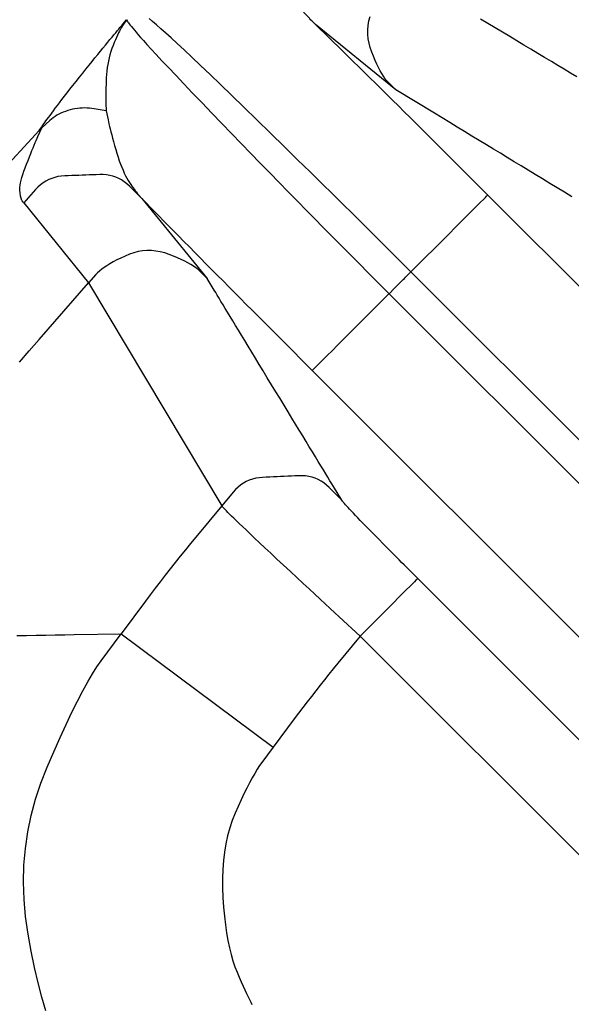
# Model space of a CAD drawing. Extents: x 12 to 416, y 7 to 290.
# Drawn here: x 292 to 293, y 167 to 168 of the extents above; entities that cross this region are included whole.
import ezdxf

# ---------------------------------------------------------------- set-up
doc = ezdxf.new("R2010")
doc.units = 0
doc.header["$LTSCALE"] = 0.5
doc.header["$MEASUREMENT"] = 0
doc.layers.add('_0-0_0', color=7, linetype='CONTINUOUS')

msp = doc.modelspace()

# ---------------------------------------------------------------- linework, layer by layer
at = {"layer": '_0-0_0', "color": 7, "linetype": 'Continuous'}
for p, q in [((292.6337, 167.83781), (292.62621, 167.84535)), ((292.51546, 167.83805), (292.51773, 167.84075)), ((292.51773, 167.84075), (292.51546, 167.8374)), ((292.51773, 167.84075), (292.51835, 167.83957)), ((292.51835, 167.83957), (292.51854, 167.83926)), ((292.51854, 167.83926), (292.51887, 167.83881)), ((292.51887, 167.83881), (292.51933, 167.83821)), ((292.53366, 167.83968), (292.53159, 167.84149)), ((292.53604, 167.83758), (292.53366, 167.83968)), ((292.63052, 167.8407), (292.62988, 167.8412)), ((292.63107, 167.84024), (292.63052, 167.8407)), ((292.63154, 167.83982), (292.63107, 167.84024)), ((292.6337, 167.83781), (292.63154, 167.83982)), ((292.666, 167.83724), (292.66644, 167.83995)), ((292.66644, 167.83995), (292.66711, 167.84264)), ((292.7394, 167.83843), (292.73485, 167.84114)), ((292.50995, 167.83145), (292.51102, 167.83274)), ((292.51102, 167.83274), (292.512, 167.83391)), ((292.512, 167.83391), (292.51288, 167.83497)), ((292.51282, 167.8326), (292.51221, 167.8313)), ((292.51341, 167.83379), (292.51282, 167.8326)), ((292.51288, 167.83497), (292.51367, 167.83591)), ((292.51396, 167.83487), (292.51341, 167.83379)), ((292.51367, 167.83591), (292.51436, 167.83674)), ((292.51449, 167.83583), (292.51396, 167.83487)), ((292.51436, 167.83674), (292.51496, 167.83745)), ((292.51499, 167.83667), (292.51449, 167.83583)), ((292.51496, 167.83745), (292.51546, 167.83805)), ((292.51546, 167.8374), (292.51499, 167.83667)), ((292.51933, 167.83821), (292.51992, 167.83746)), ((292.51992, 167.83746), (292.52065, 167.83656)), ((292.52065, 167.83656), (292.52152, 167.83552)), ((292.52152, 167.83552), (292.52251, 167.83434)), ((292.52251, 167.83434), (292.52365, 167.83301)), ((292.52365, 167.83301), (292.52491, 167.83153)), ((292.53872, 167.83519), (292.53604, 167.83758)), ((292.54172, 167.8325), (292.53872, 167.83519)), ((292.683, 167.79762), (292.6337, 167.83781)), ((292.6337, 167.83781), (292.65018, 167.82166)), ((292.66578, 167.83454), (292.666, 167.83724)), ((292.6658, 167.83182), (292.66578, 167.83454)), ((292.74391, 167.83575), (292.7394, 167.83843)), ((292.74838, 167.83308), (292.74391, 167.83575)), ((292.7528, 167.83043), (292.74838, 167.83308)), ((292.50472, 167.82516), (292.50616, 167.8269)), ((292.50616, 167.8269), (292.50752, 167.82853)), ((292.50752, 167.82853), (292.50878, 167.83005)), ((292.50878, 167.83005), (292.50995, 167.83145)), ((292.51019, 167.82668), (292.50946, 167.82491)), ((292.51089, 167.82834), (292.51019, 167.82668)), ((292.51156, 167.82987), (292.51089, 167.82834)), ((292.51221, 167.8313), (292.51156, 167.82987)), ((292.52491, 167.83153), (292.52632, 167.8299)), ((292.52632, 167.8299), (292.52802, 167.82797)), ((292.52802, 167.82797), (292.53018, 167.82557)), ((292.54503, 167.82952), (292.54172, 167.8325)), ((292.54875, 167.82612), (292.54503, 167.82952)), ((292.66605, 167.8291), (292.6658, 167.83182)), ((292.66653, 167.82638), (292.66605, 167.8291)), ((292.75719, 167.82781), (292.7528, 167.83043)), ((292.76154, 167.8252), (292.75719, 167.82781)), ((292.5, 167.8194), (292.50164, 167.82142)), ((292.50164, 167.82142), (292.50321, 167.82334)), ((292.50321, 167.82334), (292.50472, 167.82516)), ((292.50809, 167.82119), (292.50751, 167.81928)), ((292.50874, 167.82307), (292.50809, 167.82119)), ((292.50946, 167.82491), (292.50874, 167.82307)), ((292.53018, 167.82557), (292.5328, 167.82271)), ((292.5328, 167.82271), (292.53588, 167.81938)), ((292.55301, 167.82218), (292.54875, 167.82612)), ((292.55779, 167.8177), (292.55301, 167.82218)), ((292.65018, 167.82166), (292.65349, 167.81841)), ((292.66723, 167.82365), (292.66653, 167.82638)), ((292.66817, 167.82091), (292.66723, 167.82365)), ((292.66922, 167.81827), (292.66817, 167.82091)), ((292.76585, 167.82262), (292.76154, 167.8252)), ((292.7701, 167.82007), (292.76585, 167.82262)), ((292.49467, 167.81281), (292.49652, 167.8151)), ((292.49652, 167.8151), (292.49829, 167.8173)), ((292.49829, 167.8173), (292.5, 167.8194)), ((292.50654, 167.81536), (292.50615, 167.81335)), ((292.50699, 167.81734), (292.50654, 167.81536)), ((292.50751, 167.81928), (292.50699, 167.81734)), ((292.53588, 167.81938), (292.53943, 167.81559)), ((292.53943, 167.81559), (292.54343, 167.81133)), ((292.56311, 167.81267), (292.55779, 167.8177)), ((292.65349, 167.81841), (292.65683, 167.81514)), ((292.65683, 167.81514), (292.6602, 167.81183)), ((292.67026, 167.81579), (292.66922, 167.81827)), ((292.67129, 167.8135), (292.67026, 167.81579)), ((292.77427, 167.81757), (292.7701, 167.82007)), ((292.77837, 167.81511), (292.77427, 167.81757)), ((292.78239, 167.8127), (292.77837, 167.81511)), ((292.49079, 167.80796), (292.49277, 167.81043)), ((292.49277, 167.81043), (292.49467, 167.81281)), ((292.50558, 167.80923), (292.50538, 167.80712)), ((292.50583, 167.81131), (292.50558, 167.80923)), ((292.50615, 167.81335), (292.50583, 167.81131)), ((292.54343, 167.81133), (292.5479, 167.8066)), ((292.56895, 167.8071), (292.56311, 167.81267)), ((292.6602, 167.81183), (292.66359, 167.80849)), ((292.66359, 167.80849), (292.66701, 167.80512)), ((292.67231, 167.81138), (292.67129, 167.8135)), ((292.67332, 167.80945), (292.67231, 167.81138)), ((292.67431, 167.80769), (292.67332, 167.80945)), ((292.78633, 167.81034), (292.78239, 167.8127)), ((292.7902, 167.80802), (292.78633, 167.81034)), ((292.48479, 167.80039), (292.48672, 167.80283)), ((292.48672, 167.80283), (292.48875, 167.80539)), ((292.48875, 167.80539), (292.49079, 167.80796)), ((292.50517, 167.80288), (292.5051, 167.8009)), ((292.50526, 167.80498), (292.50517, 167.80288)), ((292.50538, 167.80712), (292.50526, 167.80498)), ((292.5479, 167.8066), (292.55283, 167.8014)), ((292.57532, 167.80098), (292.56895, 167.8071)), ((292.66701, 167.80512), (292.67046, 167.80171)), ((292.6753, 167.8061), (292.67431, 167.80769)), ((292.67628, 167.8047), (292.6753, 167.8061)), ((292.67726, 167.80347), (292.67628, 167.8047)), ((292.67822, 167.80242), (292.67726, 167.80347)), ((292.683, 167.79762), (292.67822, 167.80242)), ((292.79398, 167.80576), (292.7902, 167.80802)), ((292.48122, 167.79583), (292.48295, 167.79805)), ((292.48295, 167.79805), (292.48479, 167.80039)), ((292.50499, 167.79732), (292.50495, 167.7957)), ((292.50504, 167.79905), (292.50499, 167.79732)), ((292.5051, 167.8009), (292.50504, 167.79905)), ((292.55283, 167.8014), (292.55822, 167.79574)), ((292.58221, 167.79432), (292.57532, 167.80098)), ((292.67046, 167.80171), (292.67394, 167.79828)), ((292.67394, 167.79828), (292.67745, 167.79481)), ((292.70664, 167.78328), (292.683, 167.79762)), ((292.47658, 167.78982), (292.47803, 167.79171)), ((292.47803, 167.79171), (292.47958, 167.79372)), ((292.47958, 167.79372), (292.48122, 167.79583)), ((292.50495, 167.7957), (292.50493, 167.79422)), ((292.50493, 167.79422), (292.50493, 167.79285)), ((292.50493, 167.79285), (292.50493, 167.7916)), ((292.50493, 167.7916), (292.50495, 167.79048)), ((292.50495, 167.79048), (292.50499, 167.78948)), ((292.55822, 167.79574), (292.56407, 167.78962)), ((292.58964, 167.78712), (292.58221, 167.79432)), ((292.67745, 167.79481), (292.68098, 167.79131)), ((292.68098, 167.79131), (292.68454, 167.78778)), ((292.47175, 167.78336), (292.47282, 167.78481)), ((292.47282, 167.78481), (292.47398, 167.78637)), ((292.47398, 167.78637), (292.47523, 167.78804)), ((292.47523, 167.78804), (292.47658, 167.78982)), ((292.48017, 167.78449), (292.4788, 167.78397)), ((292.48159, 167.78496), (292.48017, 167.78449)), ((292.48307, 167.78538), (292.48159, 167.78496)), ((292.48456, 167.78574), (292.48307, 167.78538)), ((292.48606, 167.78604), (292.48456, 167.78574)), ((292.48755, 167.78627), (292.48606, 167.78604)), ((292.48904, 167.78643), (292.48755, 167.78627)), ((292.49052, 167.78653), (292.48904, 167.78643)), ((292.492, 167.78657), (292.49052, 167.78653)), ((292.49347, 167.78654), (292.492, 167.78657)), ((292.49494, 167.78645), (292.49347, 167.78654)), ((292.49641, 167.78629), (292.49494, 167.78645)), ((292.49788, 167.78606), (292.49641, 167.78629)), ((292.50519, 167.78478), (292.49788, 167.78606)), ((292.50499, 167.78948), (292.50519, 167.78478)), ((292.50519, 167.78478), (292.50635, 167.77923)), ((292.56407, 167.78962), (292.57013, 167.78329)), ((292.5976, 167.77937), (292.58964, 167.78712)), ((292.68454, 167.78778), (292.68812, 167.78423)), ((292.68812, 167.78423), (292.69172, 167.78067)), ((292.47061, 167.7789), (292.46566, 167.77438)), ((292.46757, 167.77766), (292.46825, 167.77859)), ((292.46825, 167.77859), (292.46901, 167.77963)), ((292.46901, 167.77963), (292.46984, 167.78077)), ((292.46984, 167.78077), (292.47076, 167.78201)), ((292.47163, 167.77978), (292.47061, 167.7789)), ((292.47076, 167.78201), (292.47175, 167.78336)), ((292.47269, 167.7806), (292.47163, 167.77978)), ((292.47381, 167.78138), (292.47269, 167.7806)), ((292.47498, 167.7821), (292.47381, 167.78138)), ((292.4762, 167.78277), (292.47498, 167.7821)), ((292.47747, 167.7834), (292.4762, 167.78277)), ((292.4788, 167.78397), (292.47747, 167.7834)), ((292.50635, 167.77923), (292.50661, 167.77805)), ((292.57013, 167.78329), (292.57614, 167.77703)), ((292.60608, 167.77108), (292.5976, 167.77937)), ((292.69172, 167.78067), (292.69532, 167.77708)), ((292.71135, 167.78043), (292.70664, 167.78328)), ((292.716, 167.77761), (292.71135, 167.78043)), ((292.46398, 167.77269), (292.41897, 167.72367)), ((292.46328, 167.76908), (292.46566, 167.77438)), ((292.46398, 167.77269), (292.46562, 167.77499)), ((292.46427, 167.77301), (292.46398, 167.77269)), ((292.46432, 167.77307), (292.46427, 167.77301)), ((292.46438, 167.77313), (292.46432, 167.77307)), ((292.46444, 167.77319), (292.46438, 167.77313)), ((292.4645, 167.77326), (292.46444, 167.77319)), ((292.46456, 167.77332), (292.4645, 167.77326)), ((292.46461, 167.77338), (292.46456, 167.77332)), ((292.46467, 167.77344), (292.46461, 167.77338)), ((292.46473, 167.7735), (292.46467, 167.77344)), ((292.46479, 167.77356), (292.46473, 167.7735)), ((292.46485, 167.77362), (292.46479, 167.77356)), ((292.4649, 167.77367), (292.46485, 167.77362)), ((292.46496, 167.77373), (292.4649, 167.77367)), ((292.46502, 167.77379), (292.46496, 167.77373)), ((292.46507, 167.77384), (292.46502, 167.77379)), ((292.46513, 167.7739), (292.46507, 167.77384)), ((292.46518, 167.77395), (292.46513, 167.7739)), ((292.46524, 167.774), (292.46518, 167.77395)), ((292.46529, 167.77405), (292.46524, 167.774)), ((292.46534, 167.7741), (292.46529, 167.77405)), ((292.4654, 167.77415), (292.46534, 167.7741)), ((292.46566, 167.77438), (292.4654, 167.77415)), ((292.46562, 167.77499), (292.46599, 167.7755)), ((292.46599, 167.7755), (292.46644, 167.77612)), ((292.46644, 167.77612), (292.46696, 167.77684)), ((292.46696, 167.77684), (292.46757, 167.77766)), ((292.50661, 167.77805), (292.50691, 167.77673)), ((292.50691, 167.77673), (292.50727, 167.77527)), ((292.50727, 167.77527), (292.50767, 167.77367)), ((292.50767, 167.77367), (292.50811, 167.77194)), ((292.57614, 167.77703), (292.58211, 167.77083)), ((292.69532, 167.77708), (292.69894, 167.77349)), ((292.69894, 167.77349), (292.70257, 167.76988)), ((292.7206, 167.77482), (292.716, 167.77761)), ((292.72514, 167.77206), (292.7206, 167.77482)), ((292.46166, 167.76532), (292.46225, 167.7667)), ((292.46225, 167.7667), (292.46279, 167.76795)), ((292.46279, 167.76795), (292.46328, 167.76908)), ((292.50811, 167.77194), (292.50861, 167.77006)), ((292.50861, 167.77006), (292.50915, 167.76805)), ((292.50915, 167.76805), (292.50975, 167.7659)), ((292.58211, 167.77083), (292.58803, 167.7647)), ((292.61461, 167.76274), (292.60608, 167.77108)), ((292.70257, 167.76988), (292.70621, 167.76625)), ((292.70621, 167.76625), (292.70986, 167.76261)), ((292.72964, 167.76933), (292.72514, 167.77206)), ((292.73408, 167.76663), (292.72964, 167.76933)), ((292.73848, 167.76397), (292.73408, 167.76663)), ((292.4589, 167.75854), (292.45965, 167.76043)), ((292.45965, 167.76043), (292.46037, 167.76219)), ((292.46037, 167.76219), (292.46104, 167.76382)), ((292.46104, 167.76382), (292.46166, 167.76532)), ((292.50975, 167.7659), (292.51038, 167.76361)), ((292.51038, 167.76361), (292.51107, 167.76118)), ((292.51107, 167.76118), (292.51179, 167.75874)), ((292.58803, 167.7647), (292.5939, 167.75863)), ((292.62268, 167.75483), (292.61461, 167.76274)), ((292.70986, 167.76261), (292.71352, 167.75896)), ((292.74282, 167.76133), (292.73848, 167.76397)), ((292.7471, 167.75873), (292.74282, 167.76133)), ((292.45636, 167.75213), (292.45725, 167.7544)), ((292.45725, 167.7544), (292.45809, 167.75653)), ((292.45809, 167.75653), (292.4589, 167.75854)), ((292.51179, 167.75874), (292.51252, 167.75642)), ((292.51252, 167.75642), (292.51326, 167.75421)), ((292.51326, 167.75421), (292.51401, 167.75213)), ((292.5939, 167.75863), (292.59974, 167.75263)), ((292.6303, 167.74735), (292.62268, 167.75483)), ((292.71352, 167.75896), (292.7172, 167.75529)), ((292.7172, 167.75529), (292.72088, 167.75161)), ((292.75134, 167.75615), (292.7471, 167.75873)), ((292.75557, 167.75358), (292.75134, 167.75615)), ((292.45474, 167.74775), (292.4555, 167.74987)), ((292.4555, 167.74987), (292.45636, 167.75213)), ((292.51401, 167.75213), (292.51477, 167.75017)), ((292.51477, 167.75017), (292.51554, 167.74832)), ((292.51554, 167.74832), (292.51632, 167.74659)), ((292.59974, 167.75263), (292.60552, 167.7467)), ((292.72088, 167.75161), (292.73934, 167.73315)), ((292.75985, 167.75098), (292.75557, 167.75358)), ((292.76417, 167.74835), (292.75985, 167.75098)), ((292.76854, 167.7457), (292.76417, 167.74835)), ((292.4527, 167.74062), (292.45306, 167.7422)), ((292.45306, 167.7422), (292.45352, 167.74391)), ((292.45352, 167.74391), (292.45408, 167.74576)), ((292.45408, 167.74576), (292.45474, 167.74775)), ((292.46994, 167.74257), (292.46819, 167.74165)), ((292.47176, 167.74334), (292.46994, 167.74257)), ((292.47366, 167.74395), (292.47176, 167.74334)), ((292.47563, 167.74442), (292.47366, 167.74395)), ((292.47766, 167.74473), (292.47563, 167.74442)), ((292.47977, 167.74488), (292.47766, 167.74473)), ((292.48191, 167.74496), (292.47977, 167.74488)), ((292.48406, 167.74504), (292.48191, 167.74496)), ((292.4862, 167.74512), (292.48406, 167.74504)), ((292.48834, 167.7452), (292.4862, 167.74512)), ((292.49049, 167.74528), (292.48834, 167.7452)), ((292.49263, 167.74536), (292.49049, 167.74528)), ((292.49477, 167.74545), (292.49263, 167.74536)), ((292.49692, 167.74553), (292.49477, 167.74545)), ((292.49906, 167.74561), (292.49692, 167.74553)), ((292.50121, 167.74569), (292.49906, 167.74561)), ((292.50332, 167.74569), (292.50121, 167.74569)), ((292.50536, 167.74553), (292.50332, 167.74569)), ((292.50735, 167.74522), (292.50536, 167.74553)), ((292.50927, 167.74474), (292.50735, 167.74522)), ((292.51113, 167.74411), (292.50927, 167.74474)), ((292.51292, 167.74333), (292.51113, 167.74411)), ((292.51465, 167.74238), (292.51292, 167.74333)), ((292.51632, 167.74128), (292.51465, 167.74238)), ((292.51632, 167.74659), (292.51712, 167.74498)), ((292.51712, 167.74498), (292.51793, 167.74349)), ((292.51793, 167.74349), (292.51874, 167.74212)), ((292.51874, 167.74212), (292.51955, 167.74085)), ((292.60552, 167.7467), (292.61126, 167.74082)), ((292.63747, 167.74031), (292.6303, 167.74735)), ((292.77295, 167.74301), (292.76854, 167.7457)), ((292.7774, 167.7403), (292.77295, 167.74301)), ((292.45222, 167.73671), (292.45228, 167.73788)), ((292.45226, 167.73568), (292.45222, 167.73671)), ((292.45228, 167.73788), (292.45244, 167.73918)), ((292.45244, 167.73918), (292.4527, 167.74062)), ((292.46188, 167.73644), (292.45471, 167.72839)), ((292.46335, 167.73797), (292.46188, 167.73644)), ((292.46489, 167.73935), (292.46335, 167.73797)), ((292.4665, 167.74058), (292.46489, 167.73935)), ((292.46819, 167.74165), (292.4665, 167.74058)), ((292.51792, 167.74002), (292.51632, 167.74128)), ((292.51946, 167.7386), (292.51792, 167.74002)), ((292.527, 167.7311), (292.51946, 167.7386)), ((292.51955, 167.74085), (292.52031, 167.73967)), ((292.52031, 167.73967), (292.52103, 167.73857)), ((292.52103, 167.73857), (292.52171, 167.73756)), ((292.52171, 167.73756), (292.52235, 167.73664)), ((292.52235, 167.73664), (292.52294, 167.73581)), ((292.61126, 167.74082), (292.61696, 167.73502)), ((292.64419, 167.7337), (292.63747, 167.74031)), ((292.78191, 167.73756), (292.7774, 167.7403)), ((292.78645, 167.73479), (292.78191, 167.73756)), ((292.45236, 167.73475), (292.45226, 167.73568)), ((292.45246, 167.7339), (292.45236, 167.73475)), ((292.45258, 167.73311), (292.45246, 167.7339)), ((292.45271, 167.7324), (292.45258, 167.73311)), ((292.45285, 167.73176), (292.45271, 167.7324)), ((292.453, 167.73119), (292.45285, 167.73176)), ((292.45316, 167.73069), (292.453, 167.73119)), ((292.45333, 167.73027), (292.45316, 167.73069)), ((292.45351, 167.72991), (292.45333, 167.73027)), ((292.45371, 167.72963), (292.45351, 167.72991)), ((292.52294, 167.73581), (292.5235, 167.73506)), ((292.5235, 167.73506), (292.52402, 167.73439)), ((292.52402, 167.73439), (292.52449, 167.73382)), ((292.52449, 167.73382), (292.52493, 167.73333)), ((292.52493, 167.73333), (292.527, 167.7311)), ((292.527, 167.7311), (292.56719, 167.68181)), ((292.54309, 167.71468), (292.527, 167.7311)), ((292.61696, 167.73502), (292.62261, 167.72927)), ((292.65046, 167.72752), (292.64419, 167.7337)), ((292.73497, 167.72879), (292.73665, 167.73046)), ((292.73665, 167.73046), (292.73787, 167.73168)), ((292.73787, 167.73168), (292.73863, 167.73244)), ((292.73863, 167.73244), (292.73894, 167.73275)), ((292.73894, 167.73275), (292.73934, 167.73315)), ((292.73934, 167.73315), (292.90939, 167.56311)), ((292.79104, 167.732), (292.78645, 167.73479)), ((292.45471, 167.72839), (292.45371, 167.72963)), ((292.45471, 167.72839), (292.49443, 167.67919)), ((292.62261, 167.72927), (292.62809, 167.72371)), ((292.65627, 167.72178), (292.65046, 167.72752)), ((292.72722, 167.72103), (292.73026, 167.72407)), ((292.73026, 167.72407), (292.73285, 167.72666)), ((292.73285, 167.72666), (292.73497, 167.72879)), ((292.62809, 167.72371), (292.6333, 167.71844)), ((292.6333, 167.71844), (292.63822, 167.71345)), ((292.66164, 167.71647), (292.65627, 167.72178)), ((292.72373, 167.71754), (292.72722, 167.72103)), ((292.54633, 167.71138), (292.54309, 167.71468)), ((292.63822, 167.71345), (292.64286, 167.70875)), ((292.66655, 167.71159), (292.66164, 167.71647)), ((292.71537, 167.70918), (292.71978, 167.71359)), ((292.71978, 167.71359), (292.72373, 167.71754)), ((292.5496, 167.70805), (292.54633, 167.71138)), ((292.5529, 167.7047), (292.5496, 167.70805)), ((292.64286, 167.70875), (292.64722, 167.70435)), ((292.67102, 167.70715), (292.66655, 167.71159)), ((292.69221, 167.68602), (292.67102, 167.70715)), ((292.69221, 167.68602), (292.71537, 167.70918)), ((292.55623, 167.70131), (292.5529, 167.7047)), ((292.55959, 167.6979), (292.55623, 167.70131)), ((292.64722, 167.70435), (292.65129, 167.70023)), ((292.65129, 167.70023), (292.65509, 167.6964)), ((292.51421, 167.69447), (292.5118, 167.69326)), ((292.51679, 167.6957), (292.51421, 167.69447)), ((292.51947, 167.69683), (292.51679, 167.6957)), ((292.52215, 167.69772), (292.51947, 167.69683)), ((292.52484, 167.69839), (292.52215, 167.69772)), ((292.52754, 167.69883), (292.52484, 167.69839)), ((292.53024, 167.69904), (292.52754, 167.69883)), ((292.53295, 167.69902), (292.53024, 167.69904)), ((292.53567, 167.69876), (292.53295, 167.69902)), ((292.5384, 167.69828), (292.53567, 167.69876)), ((292.54114, 167.69757), (292.5384, 167.69828)), ((292.54388, 167.69663), (292.54114, 167.69757)), ((292.54653, 167.69558), (292.54388, 167.69663)), ((292.54901, 167.69454), (292.54653, 167.69558)), ((292.55131, 167.69351), (292.54901, 167.69454)), ((292.56299, 167.69445), (292.55959, 167.6979)), ((292.56642, 167.69098), (292.56299, 167.69445)), ((292.65509, 167.6964), (292.6586, 167.69287)), ((292.50243, 167.68753), (292.50109, 167.68644)), ((292.50395, 167.68863), (292.50243, 167.68753)), ((292.50565, 167.68975), (292.50395, 167.68863)), ((292.50752, 167.6909), (292.50565, 167.68975)), ((292.50957, 167.69207), (292.50752, 167.6909)), ((292.5118, 167.69326), (292.50957, 167.69207)), ((292.55343, 167.69249), (292.55131, 167.69351)), ((292.55537, 167.69148), (292.55343, 167.69249)), ((292.55714, 167.69048), (292.55537, 167.69148)), ((292.55872, 167.68949), (292.55714, 167.69048)), ((292.56012, 167.68851), (292.55872, 167.68949)), ((292.56135, 167.68754), (292.56012, 167.68851)), ((292.5624, 167.68658), (292.56135, 167.68754)), ((292.56988, 167.68748), (292.56642, 167.69098)), ((292.57337, 167.68395), (292.56988, 167.68748)), ((292.6586, 167.69287), (292.66183, 167.68962)), ((292.66183, 167.68962), (292.66477, 167.68666)), ((292.49893, 167.68434), (292.49443, 167.67919)), ((292.49992, 167.68538), (292.49893, 167.68434)), ((292.50109, 167.68644), (292.49992, 167.68538)), ((292.56719, 167.68181), (292.5624, 167.68658)), ((292.57149, 167.67472), (292.56719, 167.68181)), ((292.5769, 167.68039), (292.57337, 167.68395)), ((292.66477, 167.68666), (292.6788, 167.67259)), ((292.6875, 167.68133), (292.68817, 167.682)), ((292.68817, 167.682), (292.68885, 167.68267)), ((292.68885, 167.68267), (292.69222, 167.68601)), ((292.69221, 167.68602), (292.86225, 167.51597)), ((292.46408, 167.64451), (292.49443, 167.67919)), ((292.49443, 167.67919), (292.57608, 167.54234)), ((292.58044, 167.67682), (292.5769, 167.68039)), ((292.58401, 167.67322), (292.58044, 167.67682)), ((292.6788, 167.67259), (292.68214, 167.67596)), ((292.68214, 167.67596), (292.68281, 167.67663)), ((292.68281, 167.67663), (292.68348, 167.67731)), ((292.68348, 167.67731), (292.68414, 167.67798)), ((292.68414, 167.67798), (292.68481, 167.67865)), ((292.68481, 167.67865), (292.68548, 167.67932)), ((292.68548, 167.67932), (292.68616, 167.67999)), ((292.68616, 167.67999), (292.68683, 167.68066)), ((292.68683, 167.68066), (292.6875, 167.68133)), ((292.57239, 167.67323), (292.57149, 167.67472)), ((292.57339, 167.67159), (292.57239, 167.67323)), ((292.57447, 167.6698), (292.57339, 167.67159)), ((292.57565, 167.66786), (292.57447, 167.6698)), ((292.58759, 167.66962), (292.58401, 167.67322)), ((292.59119, 167.666), (292.58759, 167.66962)), ((292.67879, 167.6726), (292.65563, 167.64944)), ((292.84884, 167.50256), (292.6788, 167.67259)), ((292.57691, 167.66578), (292.57565, 167.66786)), ((292.57826, 167.66355), (292.57691, 167.66578)), ((292.57971, 167.66117), (292.57826, 167.66355)), ((292.5948, 167.66237), (292.59119, 167.666)), ((292.58124, 167.65864), (292.57971, 167.66117)), ((292.58286, 167.65596), (292.58124, 167.65864)), ((292.59844, 167.65872), (292.5948, 167.66237)), ((292.60208, 167.65506), (292.59844, 167.65872)), ((292.58458, 167.65314), (292.58286, 167.65596)), ((292.58638, 167.65017), (292.58458, 167.65314)), ((292.60575, 167.65139), (292.60208, 167.65506)), ((292.60943, 167.6477), (292.60575, 167.65139)), ((292.58828, 167.64705), (292.58638, 167.65017)), ((292.59026, 167.64378), (292.58828, 167.64705)), ((292.61313, 167.644), (292.60943, 167.6477)), ((292.65563, 167.64944), (292.65122, 167.64503)), ((292.45803, 167.63755), (292.46408, 167.64451)), ((292.59234, 167.64036), (292.59026, 167.64378)), ((292.5945, 167.63679), (292.59234, 167.64036)), ((292.63166, 167.62547), (292.61313, 167.644)), ((292.64727, 167.64109), (292.64378, 167.63759)), ((292.65122, 167.64503), (292.64727, 167.64109)), ((292.45203, 167.63055), (292.45803, 167.63755)), ((292.59676, 167.63307), (292.5945, 167.63679)), ((292.64074, 167.63455), (292.63816, 167.63197)), ((292.64378, 167.63759), (292.64074, 167.63455)), ((292.59911, 167.6292), (292.59676, 167.63307)), ((292.60155, 167.62519), (292.59911, 167.6292)), ((292.63435, 167.62816), (292.63313, 167.62695)), ((292.63603, 167.62984), (292.63435, 167.62816)), ((292.63816, 167.63197), (292.63603, 167.62984)), ((292.60408, 167.62102), (292.60155, 167.62519)), ((292.60671, 167.61671), (292.60408, 167.62102)), ((292.63206, 167.62587), (292.63166, 167.62547)), ((292.8017, 167.45542), (292.63166, 167.62547)), ((292.63237, 167.62618), (292.63206, 167.62587)), ((292.63313, 167.62695), (292.63237, 167.62618)), ((292.60934, 167.61237), (292.60671, 167.61671)), ((292.6119, 167.60816), (292.60934, 167.61237)), ((292.61439, 167.60406), (292.6119, 167.60816)), ((292.61681, 167.60008), (292.61439, 167.60406)), ((292.61916, 167.59621), (292.61681, 167.60008)), ((292.62144, 167.59246), (292.61916, 167.59621)), ((292.62365, 167.58883), (292.62144, 167.59246)), ((292.62579, 167.58531), (292.62365, 167.58883)), ((292.62786, 167.58191), (292.62579, 167.58531)), ((292.62986, 167.57863), (292.62786, 167.58191)), ((292.63177, 167.57548), (292.62986, 167.57863)), ((292.63359, 167.57249), (292.63177, 167.57548)), ((292.63532, 167.56965), (292.63359, 167.57249)), ((292.63695, 167.56697), (292.63532, 167.56965)), ((292.63849, 167.56445), (292.63695, 167.56697)), ((292.61882, 167.56065), (292.61662, 167.56054)), ((292.62103, 167.56075), (292.61882, 167.56065)), ((292.62323, 167.56086), (292.62103, 167.56075)), ((292.6254, 167.56088), (292.62323, 167.56086)), ((292.6275, 167.56073), (292.6254, 167.56088)), ((292.62955, 167.56042), (292.6275, 167.56073)), ((292.63993, 167.56208), (292.63849, 167.56445)), ((292.64127, 167.55987), (292.63993, 167.56208)), ((292.58773, 167.55518), (292.58612, 167.55388)), ((292.58942, 167.55632), (292.58773, 167.55518)), ((292.59118, 167.5573), (292.58942, 167.55632)), ((292.59303, 167.55812), (292.59118, 167.5573)), ((292.59496, 167.55878), (292.59303, 167.55812)), ((292.59696, 167.55928), (292.59496, 167.55878)), ((292.59904, 167.55963), (292.59696, 167.55928)), ((292.60121, 167.55981), (292.59904, 167.55963)), ((292.60341, 167.55991), (292.60121, 167.55981)), ((292.60561, 167.56002), (292.60341, 167.55991)), ((292.60781, 167.56012), (292.60561, 167.56002)), ((292.61002, 167.56023), (292.60781, 167.56012)), ((292.61222, 167.56033), (292.61002, 167.56023)), ((292.61442, 167.56044), (292.61222, 167.56033)), ((292.61662, 167.56054), (292.61442, 167.56044)), ((292.63152, 167.55995), (292.62955, 167.56042)), ((292.63343, 167.55931), (292.63152, 167.55995)), ((292.63528, 167.5585), (292.63343, 167.55931)), ((292.63707, 167.55753), (292.63528, 167.5585)), ((292.63879, 167.55639), (292.63707, 167.55753)), ((292.64044, 167.55508), (292.63879, 167.55639)), ((292.64203, 167.55361), (292.64044, 167.55508)), ((292.64253, 167.55781), (292.64127, 167.55987)), ((292.64368, 167.55591), (292.64253, 167.55781)), ((292.64475, 167.55417), (292.64368, 167.55591)), ((292.58314, 167.55081), (292.57608, 167.54234)), ((292.58459, 167.55243), (292.58314, 167.55081)), ((292.58612, 167.55388), (292.58459, 167.55243)), ((292.64982, 167.54584), (292.64203, 167.55361)), ((292.64982, 167.54584), (292.64475, 167.55417)), ((292.65021, 167.5452), (292.64982, 167.54584)), ((292.65035, 167.54501), (292.65021, 167.5452)), ((292.6506, 167.5447), (292.65035, 167.54501)), ((292.65097, 167.54427), (292.6506, 167.5447)), ((292.65146, 167.54372), (292.65097, 167.54427)), ((292.65207, 167.54305), (292.65146, 167.54372)), ((292.6528, 167.54226), (292.65207, 167.54305)), ((292.57608, 167.54234), (292.56013, 167.5231)), ((292.5766, 167.54169), (292.57608, 167.54234)), ((292.57678, 167.54149), (292.5766, 167.54169)), ((292.57711, 167.54115), (292.57678, 167.54149)), ((292.57758, 167.54067), (292.57711, 167.54115)), ((292.57821, 167.54004), (292.57758, 167.54067)), ((292.57898, 167.53927), (292.57821, 167.54004)), ((292.5799, 167.53836), (292.57898, 167.53927)), ((292.58097, 167.53731), (292.5799, 167.53836)), ((292.58218, 167.53611), (292.58097, 167.53731)), ((292.65364, 167.54135), (292.6528, 167.54226)), ((292.65461, 167.54031), (292.65364, 167.54135)), ((292.65569, 167.53916), (292.65461, 167.54031)), ((292.65688, 167.53789), (292.65569, 167.53916)), ((292.65819, 167.5365), (292.65688, 167.53789)), ((292.65962, 167.53501), (292.65819, 167.5365)), ((292.58355, 167.53477), (292.58218, 167.53611)), ((292.58506, 167.53329), (292.58355, 167.53477)), ((292.58678, 167.53162), (292.58506, 167.53329)), ((292.58877, 167.52971), (292.58678, 167.53162)), ((292.66115, 167.53342), (292.65962, 167.53501)), ((292.66278, 167.53172), (292.66115, 167.53342)), ((292.66453, 167.52992), (292.66278, 167.53172)), ((292.59101, 167.52757), (292.58877, 167.52971)), ((292.59352, 167.52518), (292.59101, 167.52757)), ((292.59629, 167.52256), (292.59352, 167.52518)), ((292.66639, 167.52801), (292.66453, 167.52992)), ((292.66836, 167.526), (292.66639, 167.52801)), ((292.67043, 167.52389), (292.66836, 167.526)), ((292.55694, 167.51925), (292.55378, 167.51538)), ((292.56013, 167.5231), (292.55694, 167.51925)), ((292.59933, 167.51969), (292.59629, 167.52256)), ((292.60263, 167.51659), (292.59933, 167.51969)), ((292.67262, 167.52167), (292.67043, 167.52389)), ((292.67491, 167.51935), (292.67262, 167.52167)), ((292.67719, 167.51704), (292.67491, 167.51935)), ((292.55378, 167.51538), (292.55064, 167.51149)), ((292.60619, 167.51325), (292.60263, 167.51659)), ((292.61001, 167.50968), (292.60619, 167.51325)), ((292.67933, 167.51488), (292.67719, 167.51704)), ((292.68133, 167.51286), (292.67933, 167.51488)), ((292.6832, 167.51097), (292.68133, 167.51286)), ((292.54753, 167.50758), (292.54443, 167.50366)), ((292.55064, 167.51149), (292.54753, 167.50758)), ((292.6141, 167.50586), (292.61001, 167.50968)), ((292.68493, 167.50923), (292.6832, 167.51097)), ((292.68652, 167.50763), (292.68493, 167.50923)), ((292.68797, 167.50617), (292.68652, 167.50763)), ((292.54443, 167.50366), (292.54135, 167.49973)), ((292.61823, 167.50201), (292.6141, 167.50586)), ((292.62221, 167.4983), (292.61823, 167.50201)), ((292.68929, 167.50484), (292.68797, 167.50617)), ((292.69047, 167.50366), (292.68929, 167.50484)), ((292.69151, 167.50262), (292.69047, 167.50366)), ((292.69636, 167.49776), (292.69151, 167.50262)), ((292.5383, 167.49577), (292.53526, 167.4918)), ((292.54135, 167.49973), (292.5383, 167.49577)), ((292.62602, 167.49476), (292.62221, 167.4983)), ((292.62966, 167.49137), (292.62602, 167.49476)), ((292.69309, 167.49449), (292.69149, 167.49289)), ((292.69434, 167.49574), (292.69309, 167.49449)), ((292.69526, 167.49666), (292.69434, 167.49574)), ((292.69583, 167.49723), (292.69526, 167.49666)), ((292.69606, 167.49746), (292.69583, 167.49723)), ((292.69636, 167.49776), (292.69606, 167.49746)), ((292.90928, 167.28485), (292.69636, 167.49776)), ((292.53526, 167.4918), (292.53225, 167.48782)), ((292.63314, 167.48814), (292.62966, 167.49137)), ((292.63646, 167.48506), (292.63314, 167.48814)), ((292.68727, 167.48867), (292.68465, 167.48605)), ((292.68955, 167.49095), (292.68727, 167.48867)), ((292.69149, 167.49289), (292.68955, 167.49095)), ((292.52925, 167.48381), (292.51434, 167.46376)), ((292.53225, 167.48782), (292.52925, 167.48381)), ((292.63962, 167.48213), (292.63646, 167.48506)), ((292.64261, 167.47937), (292.63962, 167.48213)), ((292.68169, 167.48309), (292.67839, 167.47978)), ((292.68465, 167.48605), (292.68169, 167.48309)), ((292.64544, 167.47676), (292.64261, 167.47937)), ((292.6481, 167.4743), (292.64544, 167.47676)), ((292.67839, 167.47978), (292.66101, 167.46241)), ((292.66101, 167.46241), (292.6481, 167.4743)), ((292.45035, 167.46276), (292.45631, 167.46287)), ((292.45631, 167.46287), (292.46223, 167.46298)), ((292.46223, 167.46298), (292.46812, 167.46308)), ((292.46812, 167.46308), (292.47396, 167.46318)), ((292.47396, 167.46318), (292.47978, 167.46327)), ((292.47978, 167.46327), (292.48555, 167.46335)), ((292.48555, 167.46335), (292.51434, 167.46376)), ((292.50205, 167.44718), (292.51434, 167.46376)), ((292.51434, 167.46376), (292.60773, 167.39431)), ((292.66101, 167.46241), (292.64728, 167.44571)), ((292.887, 167.23643), (292.66101, 167.46241)), ((292.4995, 167.44354), (292.50205, 167.44718)), ((292.49679, 167.43926), (292.4995, 167.44354)), ((292.64454, 167.44237), (292.64181, 167.43901)), ((292.64728, 167.44571), (292.64454, 167.44237)), ((292.49085, 167.42878), (292.4939, 167.43434)), ((292.4939, 167.43434), (292.49679, 167.43926)), ((292.63911, 167.43564), (292.63642, 167.43225)), ((292.64181, 167.43901), (292.63911, 167.43564)), ((292.48762, 167.42258), (292.49085, 167.42878)), ((292.63375, 167.42885), (292.63109, 167.42544)), ((292.63642, 167.43225), (292.63375, 167.42885)), ((292.48422, 167.41574), (292.48762, 167.42258)), ((292.62845, 167.42202), (292.62583, 167.41858)), ((292.63109, 167.42544), (292.62845, 167.42202)), ((292.48065, 167.40826), (292.48422, 167.41574)), ((292.62583, 167.41858), (292.62322, 167.41513)), ((292.62063, 167.41166), (292.60773, 167.39431)), ((292.62322, 167.41513), (292.62063, 167.41166)), ((292.47691, 167.40014), (292.48065, 167.40826)), ((292.473, 167.39137), (292.47691, 167.40014)), ((292.46892, 167.38197), (292.473, 167.39137)), ((292.60773, 167.39431), (292.60074, 167.38491)), ((292.46505, 167.37219), (292.46892, 167.38197)), ((292.59785, 167.38065), (292.59633, 167.37815)), ((292.59932, 167.3829), (292.59785, 167.38065)), ((292.60074, 167.38491), (292.59932, 167.3829)), ((292.59476, 167.3754), (292.59314, 167.3724)), ((292.59633, 167.37815), (292.59476, 167.3754)), ((292.46179, 167.36231), (292.46505, 167.37219)), ((292.59147, 167.36916), (292.58976, 167.36566)), ((292.59314, 167.3724), (292.59147, 167.36916)), ((292.45912, 167.35232), (292.46179, 167.36231)), ((292.588, 167.36192), (292.58619, 167.35793)), ((292.58976, 167.36566), (292.588, 167.36192)), ((292.58619, 167.35793), (292.58433, 167.3537)), ((292.45706, 167.34223), (292.45912, 167.35232)), ((292.58255, 167.34925), (292.58101, 167.34465)), ((292.58433, 167.3537), (292.58255, 167.34925)), ((292.58101, 167.34465), (292.57969, 167.33988)), ((292.4556, 167.33204), (292.45706, 167.34223)), ((292.57969, 167.33988), (292.5786, 167.33495)), ((292.45474, 167.32174), (292.4556, 167.33204)), ((292.5786, 167.33495), (292.57773, 167.32985)), ((292.57773, 167.32985), (292.57709, 167.32459)), ((292.45448, 167.31134), (292.45474, 167.32174)), ((292.57668, 167.31917), (292.5765, 167.31359)), ((292.57709, 167.32459), (292.57668, 167.31917)), ((292.5765, 167.31359), (292.57654, 167.30784)), ((292.45482, 167.30084), (292.45448, 167.31134)), ((292.57654, 167.30784), (292.5768, 167.30193)), ((292.45577, 167.29023), (292.45482, 167.30084)), ((292.5768, 167.30193), (292.57723, 167.29607)), ((292.57723, 167.29607), (292.57776, 167.29051)), ((292.45731, 167.27951), (292.45577, 167.29023)), ((292.57776, 167.29051), (292.57839, 167.28522)), ((292.57839, 167.28522), (292.57911, 167.28022)), ((292.45922, 167.26902), (292.45731, 167.27951)), ((292.57911, 167.28022), (292.57994, 167.2755)), ((292.57994, 167.2755), (292.58086, 167.27106)), ((292.58086, 167.27106), (292.58188, 167.26691)), ((292.46125, 167.25906), (292.45922, 167.26902)), ((292.58188, 167.26691), (292.583, 167.26304)), ((292.46341, 167.24965), (292.46125, 167.25906)), ((292.583, 167.26304), (292.58422, 167.25946)), ((292.58422, 167.25946), (292.58553, 167.25616)), ((292.58553, 167.25616), (292.58686, 167.2531)), ((292.58686, 167.2531), (292.58811, 167.25027)), ((292.46569, 167.24077), (292.46341, 167.24965)), ((292.58811, 167.25027), (292.58928, 167.24764)), ((292.58928, 167.24764), (292.59037, 167.24523)), ((292.4681, 167.23243), (292.46569, 167.24077)), ((292.59037, 167.24523), (292.59138, 167.24304)), ((292.59138, 167.24304), (292.59232, 167.24106)), ((292.59232, 167.24106), (292.59318, 167.23929)), ((292.59318, 167.23929), (292.59396, 167.23774)), ((292.59396, 167.23774), (292.59466, 167.2364))]:
    msp.add_line(p, q, dxfattribs=at)
for radius, start, end in [(2.67209, 115.58062, 154.41938), (2.50583, 115.58014, 154.42038)]:
    msp.add_arc((294.02274, 166.34207), radius, start, end, dxfattribs=at)

doc.saveas('drawing.dxf')
